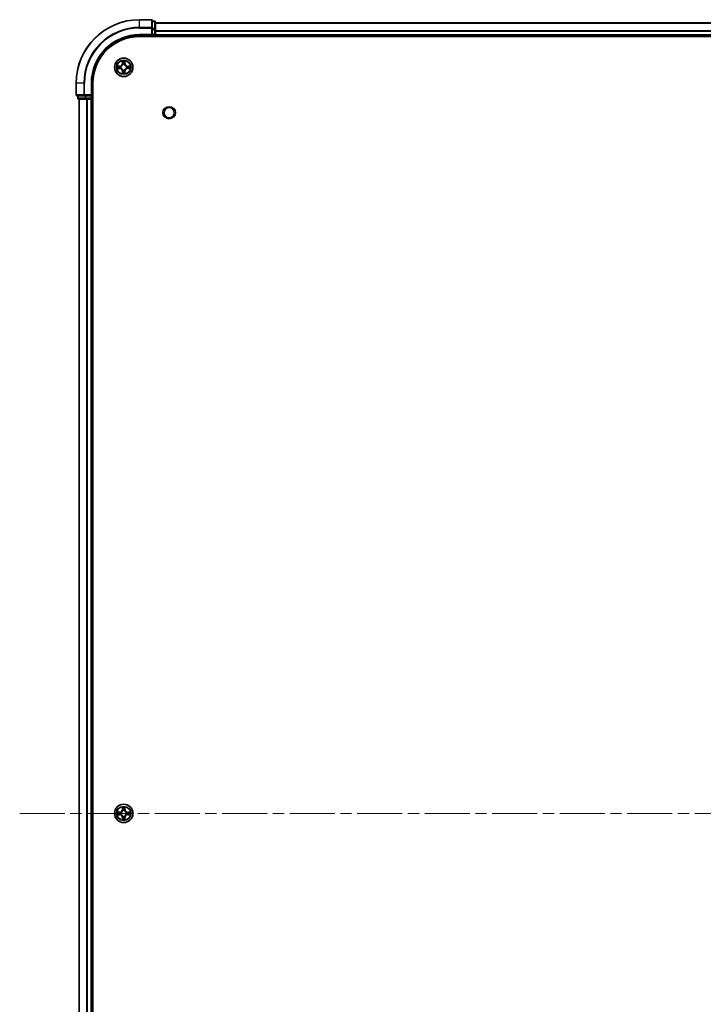
# Model space of a CAD drawing. Units: millimetres. Extents: x 0 to 11204, y 0 to 2108.
# Drawn here: x 1917 to 2132, y 310 to 620 of the extents above; entities that cross this region are included whole.
import ezdxf

# ---------------------------------------------------------------- set-up
doc = ezdxf.new("R2010")
doc.units = ezdxf.units.MM
doc.header["$LTSCALE"] = 2.5
doc.linetypes.add('CHAIN', pattern=[0.3543, 0.2362, -0.0295, 0.0591, -0.0295])
for name, color, linetype, lineweight in [('Centerline (ISO)', 131, 'Continuous', 18), ('Visible (ISO)', 7, 'Continuous', 35), ('Visible Narrow (ISO)', 7, 'Continuous', 25)]:
    doc.layers.add(name, color=color, linetype=linetype, lineweight=lineweight)

msp = doc.modelspace()

# ---------------------------------------------------------------- linework, layer by layer
at = {"layer": 'Centerline (ISO)', "linetype": 'CHAIN', "ltscale": 23.990969}
msp.add_line((1916.6235, 370.2337), (2452.1235, 370.2337), dxfattribs=at)
at = {"layer": 'Visible (ISO)'}
for p, q in [((1958.0735, 620.2337), (1954.3735, 620.2337)), ((1958.3735, 617.5932), (1958.3735, 619.9337)), ((1959.0735, 619.7337), (1958.3735, 619.7337)), ((1958.3735, 617.1923), (1958.3735, 617.5932)), ((1958.3735, 617.1923), (1958.3735, 615.5337)), ((1959.3735, 617.1923), (1959.3735, 619.4337)), ((1959.3735, 619.2337), (2409.3735, 619.2337)), ((1959.3735, 615.5337), (1959.3735, 617.1923)), ((1954.3735, 615.2337), (1958.3735, 615.2337)), ((1954.3735, 614.9337), (2414.3735, 614.9337)), ((1958.0735, 615.5337), (1958.3735, 615.2337)), ((1958.3735, 615.2337), (1958.3735, 615.5337)), ((1958.3735, 615.2337), (1959.0735, 615.2337)), ((1959.3735, 615.5337), (1959.3735, 616.5932)), ((1959.3735, 615.5337), (1959.3735, 615.2337)), ((1959.3735, 614.9337), (1959.3735, 615.2337)), ((1959.3735, 615.2337), (2409.3735, 615.2337)), ((1934.3735, 600.2337), (1934.3735, 596.5337)), ((1939.3735, 596.2337), (1939.3735, 600.2337)), ((1939.6735, 140.2337), (1939.6735, 600.2337)), ((1934.6735, 596.2337), (1937.014, 596.2337)), ((1934.8735, 596.2337), (1934.8735, 595.5337)), ((1937.014, 596.2337), (1937.4148, 596.2337)), ((1939.0735, 596.2337), (1937.4148, 596.2337)), ((1939.3735, 596.2337), (1939.0735, 596.5337)), ((1939.0735, 596.2337), (1939.3735, 596.2337)), ((1939.3735, 595.5337), (1939.3735, 596.2337)), ((1935.1735, 595.2337), (1937.4148, 595.2337)), ((1935.3735, 145.2337), (1935.3735, 595.2337)), ((1937.4148, 595.2337), (1937.7904, 595.2337)), ((1938.014, 595.2337), (1937.7904, 595.2337)), ((1938.014, 595.2337), (1939.0735, 595.2337)), ((1939.3735, 595.2337), (1939.0735, 595.2337)), ((1939.3735, 595.2337), (1939.6735, 595.2337)), ((1939.3735, 145.2337), (1939.3735, 595.2337))]:
    msp.add_line(p, q, dxfattribs=at)
for centre, radius in [((1949.3735, 605.2337), 2.9), ((1963.6735, 590.9337), 1.621), ((1949.3735, 370.2337), 2.9)]:
    msp.add_circle(centre, radius, dxfattribs=at)
for centre, radius, start, end in [((1958.0735, 619.9337), 0.3, 0, 90), ((1954.3735, 600.2337), 20, 90, 180), ((1959.0735, 619.4337), 0.3, 0, 90), ((1954.3735, 600.2337), 15, 90, 180), ((1954.3735, 600.2337), 14.7, 90, 180), ((1959.0735, 615.5337), 0.3, 270, 0), ((1949.3735, 605.2337), 1.2295, 169.186733, 169.187283), ((1949.3735, 605.2337), 1.2295, 190.812717, 190.813267), ((1949.3735, 605.2337), 1.2295, 167.061604, 167.063405), ((1949.3735, 605.2337), 1.2295, 192.936595, 192.938396), ((1949.3735, 605.2337), 1.2295, 102.936595, 102.938396), ((1949.3735, 605.2337), 1.2295, 100.812717, 100.813267), ((1949.3735, 605.2337), 1.2295, 79.186733, 79.187283), ((1949.3735, 605.2337), 1.2295, 77.061604, 77.063405), ((1949.3735, 605.2337), 1.2295, 12.936595, 12.938396), ((1949.3735, 605.2337), 1.2295, 347.061604, 347.063405), ((1949.3735, 605.2337), 1.2295, 10.812717, 10.813267), ((1949.3735, 605.2337), 1.2295, 349.186733, 349.187283), ((1949.3735, 605.2337), 1.2295, 257.061604, 257.063405), ((1949.3735, 605.2337), 1.2295, 259.186733, 259.187283), ((1949.3735, 605.2337), 1.2295, 280.812717, 280.813267), ((1949.3735, 605.2337), 1.2295, 282.936595, 282.938396), ((1934.6735, 596.5337), 0.3, 180, 270), ((1935.1735, 595.5337), 0.3, 180, 270), ((1939.0735, 595.5337), 0.3, 270, 0), ((1949.3735, 370.2337), 1.2295, 169.186733, 169.187283), ((1949.3735, 370.2337), 1.2295, 190.812717, 190.813267), ((1949.3735, 370.2337), 1.2295, 167.061604, 167.063405), ((1949.3735, 370.2337), 1.2295, 192.936595, 192.938396), ((1949.3735, 370.2337), 1.2295, 102.936595, 102.938396), ((1949.3735, 370.2337), 1.2295, 100.812717, 100.813267), ((1949.3735, 370.2337), 1.2295, 79.186733, 79.187283), ((1949.3735, 370.2337), 1.2295, 77.061604, 77.063405), ((1949.3735, 370.2337), 1.2295, 12.936595, 12.938396), ((1949.3735, 370.2337), 1.2295, 347.061604, 347.063405), ((1949.3735, 370.2337), 1.2295, 10.812717, 10.813267), ((1949.3735, 370.2337), 1.2295, 349.186733, 349.187283), ((1949.3735, 370.2337), 1.2295, 257.061604, 257.063405), ((1949.3735, 370.2337), 1.2295, 259.186733, 259.187283), ((1949.3735, 370.2337), 1.2295, 280.812717, 280.813267), ((1949.3735, 370.2337), 1.2295, 282.936595, 282.938396)]:
    msp.add_arc(centre, radius, start, end, dxfattribs=at)
for points, knots in [([(1947.3559, 605.6231), (1947.3552, 605.6232), (1947.3545, 605.6234), (1947.3528, 605.6237), (1947.3518, 605.6239), (1947.3507, 605.6241)], [-0.000230599076, -0.000230599076, -0.000230599076, -0.000230599076, 0, 0, 0.000338329447, 0.000338329447, 0.000338329447, 0.000338329447]), ([(1947.3507, 605.6241), (1947.3517, 605.6237), (1947.3526, 605.6233), (1947.3542, 605.6225), (1947.3549, 605.6222), (1947.3555, 605.6219)], [-0.000338329447, -0.000338329447, -0.000338329447, -0.000338329447, 0, 0, 0.000241517914, 0.000241517914, 0.000241517914, 0.000241517914]), ([(1947.6147, 604.9332), (1947.5334, 604.9311), (1947.4422, 604.8851), (1947.3526, 604.8441), (1947.3517, 604.8437), (1947.3507, 604.8433)], [0, 0, 0, 0, 0.0320559737, 0.0320559737, 0.0323943032, 0.0323943032, 0.0323943032, 0.0323943032]), ([(1947.3507, 604.8433), (1947.3518, 604.8435), (1947.3528, 604.8437), (1947.3632, 604.8459), (1947.3726, 604.8478), (1947.382, 604.8498)], [-0.03239430317, -0.03239430317, -0.03239430317, -0.03239430317, -0.03205597372, -0.03205597372, -0.02897275834, -0.02897275834, -0.02897275834, -0.02897275834]), ([(1949.0729, 606.9924), (1949.0709, 607.0738), (1949.0249, 607.165), (1948.9839, 607.2546), (1948.9834, 607.2555), (1948.983, 607.2564)], [0, 0, 0, 0, 0.0320559737, 0.0320559737, 0.0323943032, 0.0323943032, 0.0323943032, 0.0323943032]), ([(1948.983, 607.2564), (1948.9832, 607.2554), (1948.9834, 607.2544), (1948.9856, 607.244), (1948.9876, 607.2345), (1948.9896, 607.2251)], [-0.03239430317, -0.03239430317, -0.03239430317, -0.03239430317, -0.03205597372, -0.03205597372, -0.02897275834, -0.02897275834, -0.02897275834, -0.02897275834]), ([(1949.7639, 607.2564), (1949.7635, 607.2555), (1949.763, 607.2546), (1949.7623, 607.253), (1949.762, 607.2523), (1949.7617, 607.2516)], [-0.000338329447, -0.000338329447, -0.000338329447, -0.000338329447, 0, 0, 0.000241517914, 0.000241517914, 0.000241517914, 0.000241517914]), ([(1949.7628, 607.2512), (1949.763, 607.2519), (1949.7631, 607.2526), (1949.7635, 607.2544), (1949.7637, 607.2554), (1949.7639, 607.2564)], [-0.000230599076, -0.000230599076, -0.000230599076, -0.000230599076, 0, 0, 0.000338329447, 0.000338329447, 0.000338329447, 0.000338329447]), ([(1951.1322, 605.5342), (1951.2135, 605.5363), (1951.3047, 605.5823), (1951.3943, 605.6233), (1951.3952, 605.6237), (1951.3962, 605.6241)], [0, 0, 0, 0, 0.0320559737, 0.0320559737, 0.0323943032, 0.0323943032, 0.0323943032, 0.0323943032]), ([(1951.3962, 605.6241), (1951.3951, 605.6239), (1951.3941, 605.6237), (1951.3837, 605.6215), (1951.3743, 605.6196), (1951.3649, 605.6176)], [-0.03239430317, -0.03239430317, -0.03239430317, -0.03239430317, -0.03205597372, -0.03205597372, -0.02897275834, -0.02897275834, -0.02897275834, -0.02897275834]), ([(1951.391, 604.8443), (1951.3917, 604.8442), (1951.3924, 604.8441), (1951.3941, 604.8437), (1951.3951, 604.8435), (1951.3962, 604.8433)], [-0.000230599076, -0.000230599076, -0.000230599076, -0.000230599076, 0, 0, 0.000338329447, 0.000338329447, 0.000338329447, 0.000338329447]), ([(1951.3962, 604.8433), (1951.3952, 604.8437), (1951.3943, 604.8441), (1951.3927, 604.8449), (1951.392, 604.8452), (1951.3914, 604.8455)], [-0.000338329447, -0.000338329447, -0.000338329447, -0.000338329447, 0, 0, 0.000241517914, 0.000241517914, 0.000241517914, 0.000241517914]), ([(1948.9841, 603.2162), (1948.984, 603.2155), (1948.9838, 603.2148), (1948.9834, 603.213), (1948.9832, 603.212), (1948.983, 603.211)], [-0.000230599076, -0.000230599076, -0.000230599076, -0.000230599076, 0, 0, 0.000338329447, 0.000338329447, 0.000338329447, 0.000338329447]), ([(1948.983, 603.211), (1948.9834, 603.2119), (1948.9839, 603.2128), (1948.9846, 603.2145), (1948.9849, 603.2151), (1948.9852, 603.2158)], [-0.000338329447, -0.000338329447, -0.000338329447, -0.000338329447, 0, 0, 0.000241517914, 0.000241517914, 0.000241517914, 0.000241517914]), ([(1949.674, 603.475), (1949.676, 603.3936), (1949.722, 603.3024), (1949.763, 603.2128), (1949.7635, 603.2119), (1949.7639, 603.211)], [0, 0, 0, 0, 0.0320559737, 0.0320559737, 0.0323943032, 0.0323943032, 0.0323943032, 0.0323943032]), ([(1949.7639, 603.211), (1949.7637, 603.212), (1949.7635, 603.213), (1949.7613, 603.2235), (1949.7593, 603.2329), (1949.7573, 603.2423)], [-0.03239430317, -0.03239430317, -0.03239430317, -0.03239430317, -0.03205597372, -0.03205597372, -0.02897275834, -0.02897275834, -0.02897275834, -0.02897275834]), ([(1949.0729, 371.9924), (1949.0709, 372.0738), (1949.0249, 372.165), (1948.9839, 372.2546), (1948.9834, 372.2555), (1948.983, 372.2564)], [0, 0, 0, 0, 0.0320559737, 0.0320559737, 0.0323943032, 0.0323943032, 0.0323943032, 0.0323943032]), ([(1948.983, 372.2564), (1948.9832, 372.2554), (1948.9834, 372.2544), (1948.9856, 372.244), (1948.9876, 372.2345), (1948.9896, 372.2251)], [-0.03239430317, -0.03239430317, -0.03239430317, -0.03239430317, -0.03205597372, -0.03205597372, -0.02897275834, -0.02897275834, -0.02897275834, -0.02897275834]), ([(1949.7639, 372.2564), (1949.7635, 372.2555), (1949.763, 372.2546), (1949.7623, 372.253), (1949.762, 372.2523), (1949.7617, 372.2516)], [-0.000338329447, -0.000338329447, -0.000338329447, -0.000338329447, 0, 0, 0.000241517914, 0.000241517914, 0.000241517914, 0.000241517914]), ([(1949.7628, 372.2512), (1949.763, 372.2519), (1949.7631, 372.2526), (1949.7635, 372.2544), (1949.7637, 372.2554), (1949.7639, 372.2564)], [-0.000230599076, -0.000230599076, -0.000230599076, -0.000230599076, 0, 0, 0.000338329447, 0.000338329447, 0.000338329447, 0.000338329447]), ([(1947.3559, 370.6231), (1947.3552, 370.6232), (1947.3545, 370.6234), (1947.3528, 370.6237), (1947.3518, 370.6239), (1947.3507, 370.6241)], [-0.000230599076, -0.000230599076, -0.000230599076, -0.000230599076, 0, 0, 0.000338329447, 0.000338329447, 0.000338329447, 0.000338329447]), ([(1947.3507, 370.6241), (1947.3517, 370.6237), (1947.3526, 370.6233), (1947.3542, 370.6225), (1947.3549, 370.6222), (1947.3555, 370.6219)], [-0.000338329447, -0.000338329447, -0.000338329447, -0.000338329447, 0, 0, 0.000241517914, 0.000241517914, 0.000241517914, 0.000241517914]), ([(1947.6147, 369.9332), (1947.5334, 369.9311), (1947.4422, 369.8851), (1947.3526, 369.8441), (1947.3517, 369.8437), (1947.3507, 369.8433)], [0, 0, 0, 0, 0.0320559737, 0.0320559737, 0.0323943032, 0.0323943032, 0.0323943032, 0.0323943032]), ([(1947.3507, 369.8433), (1947.3518, 369.8435), (1947.3528, 369.8437), (1947.3632, 369.8459), (1947.3726, 369.8478), (1947.382, 369.8498)], [-0.03239430317, -0.03239430317, -0.03239430317, -0.03239430317, -0.03205597372, -0.03205597372, -0.02897275834, -0.02897275834, -0.02897275834, -0.02897275834]), ([(1951.1322, 370.5342), (1951.2135, 370.5363), (1951.3047, 370.5823), (1951.3943, 370.6233), (1951.3952, 370.6237), (1951.3962, 370.6241)], [0, 0, 0, 0, 0.0320559737, 0.0320559737, 0.0323943032, 0.0323943032, 0.0323943032, 0.0323943032]), ([(1951.3962, 370.6241), (1951.3951, 370.6239), (1951.3941, 370.6237), (1951.3837, 370.6215), (1951.3743, 370.6196), (1951.3649, 370.6176)], [-0.03239430317, -0.03239430317, -0.03239430317, -0.03239430317, -0.03205597372, -0.03205597372, -0.02897275834, -0.02897275834, -0.02897275834, -0.02897275834]), ([(1951.391, 369.8443), (1951.3917, 369.8442), (1951.3924, 369.8441), (1951.3941, 369.8437), (1951.3951, 369.8435), (1951.3962, 369.8433)], [-0.000230599076, -0.000230599076, -0.000230599076, -0.000230599076, 0, 0, 0.000338329447, 0.000338329447, 0.000338329447, 0.000338329447]), ([(1951.3962, 369.8433), (1951.3952, 369.8437), (1951.3943, 369.8441), (1951.3927, 369.8449), (1951.392, 369.8452), (1951.3914, 369.8455)], [-0.000338329447, -0.000338329447, -0.000338329447, -0.000338329447, 0, 0, 0.000241517914, 0.000241517914, 0.000241517914, 0.000241517914]), ([(1948.9841, 368.2162), (1948.984, 368.2155), (1948.9838, 368.2148), (1948.9834, 368.213), (1948.9832, 368.212), (1948.983, 368.211)], [-0.000230599076, -0.000230599076, -0.000230599076, -0.000230599076, 0, 0, 0.000338329447, 0.000338329447, 0.000338329447, 0.000338329447]), ([(1948.983, 368.211), (1948.9834, 368.2119), (1948.9839, 368.2128), (1948.9846, 368.2145), (1948.9849, 368.2151), (1948.9852, 368.2158)], [-0.000338329447, -0.000338329447, -0.000338329447, -0.000338329447, 0, 0, 0.000241517914, 0.000241517914, 0.000241517914, 0.000241517914]), ([(1949.674, 368.475), (1949.676, 368.3936), (1949.722, 368.3024), (1949.763, 368.2128), (1949.7635, 368.2119), (1949.7639, 368.211)], [0, 0, 0, 0, 0.0320559737, 0.0320559737, 0.0323943032, 0.0323943032, 0.0323943032, 0.0323943032]), ([(1949.7639, 368.211), (1949.7637, 368.212), (1949.7635, 368.213), (1949.7613, 368.2235), (1949.7593, 368.2329), (1949.7573, 368.2423)], [-0.03239430317, -0.03239430317, -0.03239430317, -0.03239430317, -0.03205597372, -0.03205597372, -0.02897275834, -0.02897275834, -0.02897275834, -0.02897275834])]:
    msp.add_open_spline(points, degree=3, knots=knots, dxfattribs=at)
for points in [[(1947.382, 604.8498), (1947.4706, 604.8684), (1947.5604, 604.8871), (1947.6411, 604.888)], [(1948.9896, 607.2251), (1949.0082, 607.1366), (1949.0268, 607.0467), (1949.0278, 606.9661)], [(1951.3649, 605.6176), (1951.2763, 605.599), (1951.1865, 605.5803), (1951.1058, 605.5794)], [(1949.7573, 603.2423), (1949.7387, 603.3309), (1949.7201, 603.4207), (1949.7192, 603.5013)], [(1948.9896, 372.2251), (1949.0082, 372.1366), (1949.0268, 372.0467), (1949.0278, 371.9661)], [(1947.382, 369.8498), (1947.4706, 369.8684), (1947.5604, 369.8871), (1947.6411, 369.888)], [(1951.3649, 370.6176), (1951.2763, 370.599), (1951.1865, 370.5803), (1951.1058, 370.5794)], [(1949.7573, 368.2423), (1949.7387, 368.3309), (1949.7201, 368.4207), (1949.7192, 368.5013)]]:
    msp.add_open_spline(points, degree=3, dxfattribs=at)
at = {"layer": 'Visible Narrow (ISO)'}
for p, q in [((1954.3735, 620.1642), (1954.3735, 620.2337)), ((1954.3735, 620.1642), (1958.0735, 620.1642)), ((1954.3735, 617.8237), (1954.3735, 620.1642)), ((1958.0735, 617.8237), (1954.3735, 617.8237)), ((1954.3735, 617.8237), (1954.3735, 617.5932)), ((1954.3735, 617.5932), (1958.0735, 617.5932)), ((1958.0735, 620.1642), (1958.0735, 620.2337)), ((1958.0735, 620.1642), (1958.0735, 617.8237)), ((1958.0735, 617.5932), (1958.0735, 617.8237)), ((1958.0735, 617.5932), (1958.0735, 615.5337)), ((1958.0735, 617.5932), (1958.3735, 617.5932)), ((1958.3735, 619.6642), (1959.0735, 619.6642)), ((1959.0735, 617.4228), (1958.3735, 617.4228)), ((1958.3735, 617.1923), (1959.0735, 617.1923)), ((1959.0735, 619.6642), (1959.0735, 619.7337)), ((1959.0735, 619.6642), (1959.0735, 617.4228)), ((1959.0735, 617.1923), (1959.0735, 617.4228)), ((1959.0735, 617.1923), (1959.0735, 615.5337)), ((1959.0735, 617.1923), (1959.3735, 617.1923)), ((1959.3735, 619.1642), (2409.3735, 619.1642)), ((1954.3735, 615.5337), (1954.3735, 615.2337)), ((1958.0735, 615.5337), (1954.3735, 615.5337)), ((1959.0735, 615.5337), (1958.3735, 615.5337)), ((1959.0735, 615.2337), (1959.0735, 615.5337)), ((1959.0735, 615.5337), (1959.3735, 615.5337)), ((1959.0735, 615.2337), (1959.0735, 614.9337)), ((1959.3735, 616.8237), (2409.3735, 616.8237)), ((1959.3735, 616.5932), (2409.3735, 616.5932)), ((1959.3735, 615.5337), (2409.3735, 615.5337)), ((1948.1303, 605.6378), (1947.3507, 605.6241)), ((1947.3507, 604.8433), (1948.1303, 604.8296)), ((1947.6411, 605.5794), (1948.1311, 605.588)), ((1948.1311, 604.8795), (1947.6411, 604.888)), ((1948.1324, 605.5153), (1947.8305, 605.564)), ((1947.8305, 604.9034), (1948.1324, 604.9521)), ((1948.1311, 605.588), (1948.1303, 605.6378)), ((1948.1311, 604.8795), (1948.1303, 604.8296)), ((1948.1311, 605.588), (1948.1324, 605.5153)), ((1948.1311, 604.8795), (1948.1324, 604.9521)), ((1948.4365, 605.4802), (1948.4572, 605.4748)), ((1948.4572, 604.9926), (1948.4365, 604.9872)), ((1948.983, 607.2564), (1948.9694, 606.4769)), ((1949.0192, 606.476), (1948.9694, 606.4769)), ((1949.0192, 606.476), (1949.0278, 606.9661)), ((1949.0192, 606.476), (1949.0918, 606.4748)), ((1949.0432, 606.7767), (1949.0918, 606.4748)), ((1949.1324, 606.15), (1949.1269, 606.1706)), ((1949.62, 606.1706), (1949.6146, 606.15)), ((1949.6551, 606.4748), (1949.7037, 606.7767)), ((1949.7277, 606.476), (1949.6551, 606.4748)), ((1949.7192, 606.9661), (1949.7277, 606.476)), ((1949.7277, 606.476), (1949.7775, 606.4769)), ((1949.7775, 606.4769), (1949.7639, 607.2564)), ((1950.2897, 605.4748), (1950.3104, 605.4802)), ((1950.3104, 604.9872), (1950.2897, 604.9926)), ((1950.6158, 605.588), (1950.6145, 605.5153)), ((1950.9164, 605.564), (1950.6145, 605.5153)), ((1950.6145, 604.9521), (1950.9164, 604.9034)), ((1950.6158, 604.8795), (1950.6145, 604.9521)), ((1950.6158, 605.588), (1950.6167, 605.6378)), ((1950.6158, 605.588), (1951.1058, 605.5794)), ((1951.1058, 604.888), (1950.6158, 604.8795)), ((1950.6158, 604.8795), (1950.6167, 604.8296)), ((1951.3962, 605.6241), (1950.6167, 605.6378)), ((1950.6167, 604.8296), (1951.3962, 604.8433)), ((1949.0192, 603.9914), (1948.9694, 603.9905)), ((1948.9694, 603.9905), (1948.983, 603.211)), ((1949.0192, 603.9914), (1949.0918, 603.9926)), ((1949.0278, 603.5013), (1949.0192, 603.9914)), ((1949.0918, 603.9926), (1949.0432, 603.6907)), ((1949.1269, 604.2968), (1949.1324, 604.3174)), ((1949.6146, 604.3174), (1949.62, 604.2968)), ((1949.7037, 603.6907), (1949.6551, 603.9926)), ((1949.7277, 603.9914), (1949.6551, 603.9926)), ((1949.7277, 603.9914), (1949.7192, 603.5013)), ((1949.7277, 603.9914), (1949.7775, 603.9905)), ((1949.7639, 603.211), (1949.7775, 603.9905)), ((1934.443, 600.2337), (1934.3735, 600.2337)), ((1934.443, 596.5337), (1934.443, 600.2337)), ((1936.7835, 600.2337), (1934.443, 600.2337)), ((1936.7835, 600.2337), (1936.7835, 596.5337)), ((1936.7835, 600.2337), (1937.014, 600.2337)), ((1937.014, 596.5337), (1937.014, 600.2337)), ((1939.0735, 600.2337), (1939.3735, 600.2337)), ((1939.0735, 600.2337), (1939.0735, 596.5337)), ((1934.3735, 596.5337), (1934.443, 596.5337)), ((1936.7835, 596.5337), (1934.443, 596.5337)), ((1934.8735, 595.5337), (1934.943, 595.5337)), ((1934.943, 595.5337), (1934.943, 596.2337)), ((1937.1844, 595.5337), (1934.943, 595.5337)), ((1936.7835, 596.5337), (1937.014, 596.5337)), ((1939.0735, 596.5337), (1937.014, 596.5337)), ((1937.014, 596.2337), (1937.014, 596.5337)), ((1937.1844, 596.2337), (1937.1844, 595.5337)), ((1937.1844, 595.5337), (1937.4148, 595.5337)), ((1937.4148, 595.5337), (1937.4148, 596.2337)), ((1939.0735, 595.5337), (1937.4148, 595.5337)), ((1937.4148, 595.2337), (1937.4148, 595.5337)), ((1939.0735, 596.2337), (1939.0735, 595.5337)), ((1939.0735, 595.5337), (1939.3735, 595.5337)), ((1939.0735, 595.2337), (1939.0735, 595.5337)), ((1939.6735, 595.5337), (1939.3735, 595.5337)), ((1935.443, 145.2337), (1935.443, 595.2337)), ((1937.7835, 145.2337), (1937.7835, 595.2337)), ((1938.014, 145.2337), (1938.014, 595.2337)), ((1939.0735, 145.2337), (1939.0735, 595.2337)), ((1948.983, 372.2564), (1948.9694, 371.4769)), ((1949.7775, 371.4769), (1949.7639, 372.2564)), ((1948.1303, 370.6378), (1947.3507, 370.6241)), ((1947.3507, 369.8433), (1948.1303, 369.8296)), ((1947.6411, 370.5794), (1948.1311, 370.588)), ((1948.1311, 369.8795), (1947.6411, 369.888)), ((1948.1324, 370.5153), (1947.8305, 370.564)), ((1947.8305, 369.9034), (1948.1324, 369.9521)), ((1948.1311, 370.588), (1948.1303, 370.6378)), ((1948.1311, 369.8795), (1948.1303, 369.8296)), ((1948.1311, 370.588), (1948.1324, 370.5153)), ((1948.1311, 369.8795), (1948.1324, 369.9521)), ((1948.4365, 370.4802), (1948.4572, 370.4748)), ((1948.4572, 369.9926), (1948.4365, 369.9872)), ((1949.0192, 371.476), (1948.9694, 371.4769)), ((1949.0192, 371.476), (1949.0278, 371.9661)), ((1949.0192, 371.476), (1949.0918, 371.4748)), ((1949.0432, 371.7767), (1949.0918, 371.4748)), ((1949.1324, 371.15), (1949.1269, 371.1706)), ((1949.1269, 369.2968), (1949.1324, 369.3174)), ((1949.62, 371.1706), (1949.6146, 371.15)), ((1949.6146, 369.3174), (1949.62, 369.2968)), ((1949.6551, 371.4748), (1949.7037, 371.7767)), ((1949.7277, 371.476), (1949.6551, 371.4748)), ((1949.7192, 371.9661), (1949.7277, 371.476)), ((1949.7277, 371.476), (1949.7775, 371.4769)), ((1950.2897, 370.4748), (1950.3104, 370.4802)), ((1950.3104, 369.9872), (1950.2897, 369.9926)), ((1950.6158, 370.588), (1950.6145, 370.5153)), ((1950.9164, 370.564), (1950.6145, 370.5153)), ((1950.6145, 369.9521), (1950.9164, 369.9034)), ((1950.6158, 369.8795), (1950.6145, 369.9521)), ((1950.6158, 370.588), (1950.6167, 370.6378)), ((1950.6158, 370.588), (1951.1058, 370.5794)), ((1951.1058, 369.888), (1950.6158, 369.8795)), ((1950.6158, 369.8795), (1950.6167, 369.8296)), ((1951.3962, 370.6241), (1950.6167, 370.6378)), ((1950.6167, 369.8296), (1951.3962, 369.8433)), ((1949.0192, 368.9914), (1948.9694, 368.9905)), ((1948.9694, 368.9905), (1948.983, 368.211)), ((1949.0192, 368.9914), (1949.0918, 368.9926)), ((1949.0278, 368.5013), (1949.0192, 368.9914)), ((1949.0918, 368.9926), (1949.0432, 368.6907)), ((1949.7037, 368.6907), (1949.6551, 368.9926)), ((1949.7277, 368.9914), (1949.6551, 368.9926)), ((1949.7277, 368.9914), (1949.7192, 368.5013)), ((1949.7277, 368.9914), (1949.7775, 368.9905)), ((1949.7639, 368.211), (1949.7775, 368.9905))]:
    msp.add_line(p, q, dxfattribs=at)
for centre, radius in [((1949.3735, 605.2337), 2.8677), ((1949.3735, 605.2337), 2.3092), ((1949.3735, 605.2337), 2.1415), ((1963.6735, 590.9337), 2), ((1949.3735, 370.2337), 2.8677), ((1949.3735, 370.2337), 2.3092), ((1949.3735, 370.2337), 2.1415)]:
    msp.add_circle(centre, radius, dxfattribs=at)
for centre, radius, start, end in [((1954.3735, 600.2337), 19.9305, 90, 180), ((1954.3735, 600.2337), 17.59, 90, 180), ((1954.3735, 600.2337), 17.3595, 90, 180), ((1954.3735, 600.2337), 15.3, 90, 180), ((1949.3735, 605.2337), 2.0601, 169.074582, 190.925418), ((1949.3735, 605.2337), 1.6122, 169.692479, 190.307521), ((1948.1153, 606.4918), 0.8542, 271, 359), ((1948.1153, 603.9756), 0.8542, 1, 89), ((1948.1153, 606.4918), 0.904, 271, 359), ((1948.1153, 603.9756), 0.904, 1, 89), ((1949.3735, 605.2337), 0.9688, 165.258044, 194.741956), ((1949.3735, 605.2337), 0.9475, 165.258044, 194.741956), ((1949.3735, 605.2337), 2.0601, 79.074582, 100.925418), ((1949.3735, 605.2337), 1.6122, 79.692479, 100.307521), ((1949.3735, 605.2337), 0.9688, 75.258044, 104.741956), ((1949.3735, 605.2337), 0.9475, 75.258044, 104.741956), ((1950.6316, 606.4918), 0.904, 181, 269), ((1950.6316, 603.9756), 0.904, 91, 179), ((1950.6316, 606.4918), 0.8542, 181, 269), ((1950.6316, 603.9756), 0.8542, 91, 179), ((1949.3735, 605.2337), 0.9475, 345.258044, 14.741956), ((1949.3735, 605.2337), 0.9688, 345.258044, 14.741956), ((1949.3735, 605.2337), 1.6122, 349.692479, 10.307521), ((1949.3735, 605.2337), 2.0601, 349.074582, 10.925418), ((1949.3735, 605.2337), 2.0601, 259.074582, 280.925418), ((1949.3735, 605.2337), 1.6122, 259.692479, 280.307521), ((1949.3735, 605.2337), 0.9688, 255.258044, 284.741956), ((1949.3735, 605.2337), 0.9475, 255.258044, 284.741956), ((1949.3735, 370.2337), 2.0601, 79.074582, 100.925418), ((1949.3735, 370.2337), 2.0601, 169.074582, 190.925418), ((1949.3735, 370.2337), 1.6122, 169.692479, 190.307521), ((1948.1153, 371.4918), 0.8542, 271, 359), ((1948.1153, 368.9756), 0.8542, 1, 89), ((1948.1153, 371.4918), 0.904, 271, 359), ((1948.1153, 368.9756), 0.904, 1, 89), ((1949.3735, 370.2337), 0.9688, 165.258044, 194.741956), ((1949.3735, 370.2337), 0.9475, 165.258044, 194.741956), ((1949.3735, 370.2337), 1.6122, 79.692479, 100.307521), ((1949.3735, 370.2337), 0.9688, 75.258044, 104.741956), ((1949.3735, 370.2337), 0.9688, 255.258044, 284.741956), ((1949.3735, 370.2337), 0.9475, 75.258044, 104.741956), ((1949.3735, 370.2337), 0.9475, 255.258044, 284.741956), ((1950.6316, 371.4918), 0.904, 181, 269), ((1950.6316, 368.9756), 0.904, 91, 179), ((1950.6316, 371.4918), 0.8542, 181, 269), ((1950.6316, 368.9756), 0.8542, 91, 179), ((1949.3735, 370.2337), 0.9475, 345.258044, 14.741956), ((1949.3735, 370.2337), 0.9688, 345.258044, 14.741956), ((1949.3735, 370.2337), 1.6122, 349.692479, 10.307521), ((1949.3735, 370.2337), 2.0601, 349.074582, 10.925418), ((1949.3735, 370.2337), 2.0601, 259.074582, 280.925418), ((1949.3735, 370.2337), 1.6122, 259.692479, 280.307521)]:
    msp.add_arc(centre, radius, start, end, dxfattribs=at)
for centre, major_axis, ratio, start_param, end_param in [((1958.0735, 619.9337), (0.3, 0), 0.76822128, 0, 1.57079633), ((1958.0735, 617.5932), (0.3, 0), 0.76822128, 0, 1.57079633), ((1959.0735, 619.4337), (0.3, 0), 0.76822128, 0, 1.57079633), ((1959.0735, 617.1923), (0.3, 0), 0.76822128, 0, 1.57079633), ((1947.6419, 605.5296), (0.002, 0.05), 0.54850665, 0.10442473, 1.4996069), ((1947.6419, 604.9378), (0.002, -0.05), 0.54850665, 4.7835784, 6.17876057), ((1947.4406, 605.5445), (0.4402, 0.0019), 0.08673359, 0.48228184, 1.09753772), ((1947.4406, 604.9229), (0.4402, -0.0019), 0.08673359, 5.18564759, 5.80090347), ((1947.8314, 605.5142), (0.008, 0.0494), 0.89574018, 0.19731949, 1.55274262), ((1947.8314, 604.9532), (0.008, -0.0494), 0.89574018, 4.73044269, 6.08586581), ((1948.1333, 605.4655), (0.008, 0.0494), 0.89572054, 0.1973017, 1.54834765), ((1948.1333, 605.0019), (0.008, -0.0494), 0.89572054, 4.73483766, 6.08588361), ((1948.4799, 605.4688), (-0.0091, 0.0492), 0.87684641, 0.18229136, 1.17990219), ((1948.4799, 604.9986), (-0.0091, -0.0492), 0.87684642, 5.10328313, 6.10089396), ((1948.4799, 605.4688), (-0.0149, 0.0477), 0.41070123, 0.09573579, 1.31868747), ((1948.4799, 604.9986), (-0.0149, -0.0477), 0.41070123, 4.96449783, 6.18744952), ((1949.0776, 606.9652), (-0.05, -0.002), 0.54850665, 4.7835784, 6.17876057), ((1949.0626, 607.1666), (0.0019, 0.4402), 0.08673359, 2.04405494, 2.65931081), ((1949.093, 606.7758), (-0.0494, -0.008), 0.89574018, 4.73044269, 6.08586581), ((1949.1383, 606.1273), (-0.0492, 0.0091), 0.87684642, 5.10328313, 6.10089396), ((1949.1383, 606.1273), (-0.0477, 0.0149), 0.41070123, 4.96449783, 6.18744952), ((1949.1416, 606.4739), (-0.0494, -0.008), 0.89572054, 4.73483766, 6.08588361), ((1949.6053, 606.4739), (0.0494, -0.008), 0.89572054, 0.1973017, 1.54834765), ((1949.6086, 606.1273), (0.0477, 0.0149), 0.41070123, 0.09573579, 1.31868747), ((1949.6086, 606.1273), (0.0492, 0.0091), 0.87684641, 0.18229136, 1.17990219), ((1949.6539, 606.7758), (0.0494, -0.008), 0.89574018, 0.19731949, 1.55274262), ((1949.6693, 606.9652), (0.05, -0.002), 0.54850665, 0.10442473, 1.4996069), ((1949.6843, 607.1666), (0.0019, -0.4402), 0.08673359, 0.48228184, 1.09753772), ((1950.267, 605.4688), (0.0091, 0.0492), 0.87684642, 5.10328313, 6.10089396), ((1950.267, 605.4688), (0.0149, 0.0477), 0.41070123, 4.96449783, 6.18744952), ((1950.267, 604.9986), (0.0149, -0.0477), 0.41070123, 0.09573579, 1.31868747), ((1950.267, 604.9986), (0.0091, -0.0492), 0.87684641, 0.18229136, 1.17990219), ((1950.6136, 605.4655), (-0.008, 0.0494), 0.89572054, 4.73483766, 6.08588361), ((1950.6136, 605.0019), (-0.008, -0.0494), 0.89572054, 0.1973017, 1.54834765), ((1951.3063, 605.5445), (0.4402, -0.0019), 0.08673359, 2.04405494, 2.65931081), ((1950.9155, 605.5142), (-0.008, 0.0494), 0.89574018, 4.73044269, 6.08586581), ((1950.9155, 604.9532), (-0.008, -0.0494), 0.89574018, 0.19731949, 1.55274262), ((1951.3063, 604.9229), (0.4402, 0.0019), 0.08673359, 3.62387449, 4.23913037), ((1951.105, 605.5296), (-0.002, 0.05), 0.54850665, 4.7835784, 6.17876057), ((1951.105, 604.9378), (-0.002, -0.05), 0.54850665, 0.10442473, 1.4996069), ((1949.0626, 603.3008), (0.0019, -0.4402), 0.08673359, 3.62387449, 4.23913037), ((1949.0776, 603.5022), (-0.05, 0.002), 0.54850665, 0.10442473, 1.4996069), ((1949.093, 603.6916), (-0.0494, 0.008), 0.89574018, 0.19731949, 1.55274262), ((1949.1383, 604.3401), (-0.0492, -0.0091), 0.87684641, 0.18229136, 1.17990219), ((1949.1383, 604.3401), (-0.0477, -0.0149), 0.41070123, 0.09573579, 1.31868747), ((1949.1416, 603.9935), (-0.0494, 0.008), 0.89572054, 0.1973017, 1.54834765), ((1949.6053, 603.9935), (0.0494, 0.008), 0.89572054, 4.73483766, 6.08588361), ((1949.6086, 604.3401), (0.0477, -0.0149), 0.41070123, 4.96449783, 6.18744952), ((1949.6086, 604.3401), (0.0492, -0.0091), 0.87684642, 5.10328313, 6.10089396), ((1949.6539, 603.6916), (0.0494, 0.008), 0.89574018, 4.73044269, 6.08586581), ((1949.6693, 603.5022), (0.05, 0.002), 0.54850665, 4.7835784, 6.17876057), ((1949.6843, 603.3008), (0.0019, 0.4402), 0.08673359, 5.18564759, 5.80090347), ((1934.6735, 596.5337), (0, -0.3), 0.76822128, 4.71238898, 6.28318531), ((1935.1735, 595.5337), (0, -0.3), 0.76822128, 4.71238898, 6.28318531), ((1937.014, 596.5337), (0, -0.3), 0.76822128, 4.71238898, 6.28318531), ((1937.4148, 595.5337), (0, -0.3), 0.76822128, 4.71238898, 6.28318531), ((1947.6419, 370.5296), (0.002, 0.05), 0.54850665, 0.10442473, 1.4996069), ((1947.6419, 369.9378), (0.002, -0.05), 0.54850665, 4.7835784, 6.17876057), ((1947.4406, 370.5445), (0.4402, 0.0019), 0.08673359, 0.48228184, 1.09753772), ((1947.4406, 369.9229), (0.4402, -0.0019), 0.08673359, 5.18564759, 5.80090347), ((1947.8314, 370.5142), (0.008, 0.0494), 0.89574018, 0.19731949, 1.55274262), ((1947.8314, 369.9532), (0.008, -0.0494), 0.89574018, 4.73044269, 6.08586581), ((1948.1333, 370.4655), (0.008, 0.0494), 0.89572054, 0.1973017, 1.54834765), ((1948.1333, 370.0019), (0.008, -0.0494), 0.89572054, 4.73483766, 6.08588361), ((1948.4799, 370.4688), (-0.0091, 0.0492), 0.87684641, 0.18229136, 1.17990219), ((1948.4799, 369.9986), (-0.0091, -0.0492), 0.87684642, 5.10328313, 6.10089396), ((1948.4799, 370.4688), (-0.0149, 0.0477), 0.41070123, 0.09573579, 1.31868747), ((1948.4799, 369.9986), (-0.0149, -0.0477), 0.41070123, 4.96449783, 6.18744952), ((1949.0776, 371.9652), (-0.05, -0.002), 0.54850665, 4.7835784, 6.17876057), ((1949.0626, 372.1666), (0.0019, 0.4402), 0.08673359, 2.04405494, 2.65931081), ((1949.093, 371.7758), (-0.0494, -0.008), 0.89574018, 4.73044269, 6.08586581), ((1949.1383, 371.1273), (-0.0492, 0.0091), 0.87684642, 5.10328313, 6.10089396), ((1949.1383, 371.1273), (-0.0477, 0.0149), 0.41070123, 4.96449783, 6.18744952), ((1949.1383, 369.3401), (-0.0492, -0.0091), 0.87684641, 0.18229136, 1.17990219), ((1949.1383, 369.3401), (-0.0477, -0.0149), 0.41070123, 0.09573579, 1.31868747), ((1949.1416, 371.4739), (-0.0494, -0.008), 0.89572054, 4.73483766, 6.08588361), ((1949.6053, 371.4739), (0.0494, -0.008), 0.89572054, 0.1973017, 1.54834765), ((1949.6086, 371.1273), (0.0477, 0.0149), 0.41070123, 0.09573579, 1.31868747), ((1949.6086, 369.3401), (0.0477, -0.0149), 0.41070123, 4.96449783, 6.18744952), ((1949.6086, 371.1273), (0.0492, 0.0091), 0.87684641, 0.18229136, 1.17990219), ((1949.6086, 369.3401), (0.0492, -0.0091), 0.87684642, 5.10328313, 6.10089396), ((1949.6539, 371.7758), (0.0494, -0.008), 0.89574018, 0.19731949, 1.55274262), ((1949.6693, 371.9652), (0.05, -0.002), 0.54850665, 0.10442473, 1.4996069), ((1949.6843, 372.1666), (0.0019, -0.4402), 0.08673359, 0.48228184, 1.09753772), ((1950.267, 370.4688), (0.0091, 0.0492), 0.87684642, 5.10328313, 6.10089396), ((1950.267, 370.4688), (0.0149, 0.0477), 0.41070123, 4.96449783, 6.18744952), ((1950.267, 369.9986), (0.0149, -0.0477), 0.41070123, 0.09573579, 1.31868747), ((1950.267, 369.9986), (0.0091, -0.0492), 0.87684641, 0.18229136, 1.17990219), ((1950.6136, 370.4655), (-0.008, 0.0494), 0.89572054, 4.73483766, 6.08588361), ((1950.6136, 370.0019), (-0.008, -0.0494), 0.89572054, 0.1973017, 1.54834765), ((1951.3063, 370.5445), (0.4402, -0.0019), 0.08673359, 2.04405494, 2.65931081), ((1950.9155, 370.5142), (-0.008, 0.0494), 0.89574018, 4.73044269, 6.08586581), ((1950.9155, 369.9532), (-0.008, -0.0494), 0.89574018, 0.19731949, 1.55274262), ((1951.3063, 369.9229), (0.4402, 0.0019), 0.08673359, 3.62387449, 4.23913037), ((1951.105, 370.5296), (-0.002, 0.05), 0.54850665, 4.7835784, 6.17876057), ((1951.105, 369.9378), (-0.002, -0.05), 0.54850665, 0.10442473, 1.4996069), ((1949.0626, 368.3008), (0.0019, -0.4402), 0.08673359, 3.62387449, 4.23913037), ((1949.0776, 368.5022), (-0.05, 0.002), 0.54850665, 0.10442473, 1.4996069), ((1949.093, 368.6916), (-0.0494, 0.008), 0.89574018, 0.19731949, 1.55274262), ((1949.1416, 368.9935), (-0.0494, 0.008), 0.89572054, 0.1973017, 1.54834765), ((1949.6053, 368.9935), (0.0494, 0.008), 0.89572054, 4.73483766, 6.08588361), ((1949.6539, 368.6916), (0.0494, 0.008), 0.89574018, 4.73044269, 6.08586581), ((1949.6693, 368.5022), (0.05, 0.002), 0.54850665, 4.7835784, 6.17876057), ((1949.6843, 368.3008), (0.0019, 0.4402), 0.08673359, 5.18564759, 5.80090347)]:
    msp.add_ellipse(centre, major_axis=major_axis, ratio=ratio, start_param=start_param, end_param=end_param, dxfattribs=at)
for points in [[(1947.3555, 605.6219), (1947.4436, 605.5816), (1947.534, 605.5363), (1947.6147, 605.5342)], [(1947.6411, 605.5794), (1947.5525, 605.5804), (1947.4528, 605.6028), (1947.3559, 605.6231)], [(1947.6147, 605.5342), (1947.6883, 605.5324), (1947.7487, 605.5283), (1947.7873, 605.5222)], [(1947.7873, 604.9452), (1947.7487, 604.9391), (1947.6883, 604.935), (1947.6147, 604.9332)], [(1947.7873, 605.5222), (1947.8879, 605.506), (1947.9886, 605.4899), (1948.0892, 605.4737)], [(1948.0892, 604.9937), (1947.9886, 604.9775), (1947.8879, 604.9614), (1947.7873, 604.9452)], [(1948.0892, 605.4737), (1948.2011, 605.4558), (1948.3154, 605.4556), (1948.4365, 605.4802)], [(1948.4365, 604.9872), (1948.3154, 605.0118), (1948.2011, 605.0116), (1948.0892, 604.9937)], [(1948.4631, 605.5158), (1948.3479, 605.4954), (1948.2389, 605.4972), (1948.1324, 605.5153)], [(1948.1324, 604.9521), (1948.2389, 604.9702), (1948.3479, 604.972), (1948.4631, 604.9517)], [(1949.085, 606.8199), (1949.0789, 606.8584), (1949.0748, 606.9188), (1949.0729, 606.9924)], [(1949.1334, 606.5179), (1949.1173, 606.6186), (1949.1011, 606.7192), (1949.085, 606.8199)], [(1949.0918, 606.4748), (1949.11, 606.3683), (1949.1117, 606.2593), (1949.0914, 606.144)], [(1949.1269, 606.1706), (1949.1516, 606.2918), (1949.1513, 606.406), (1949.1334, 606.5179)], [(1949.6135, 606.5179), (1949.5956, 606.406), (1949.5954, 606.2918), (1949.62, 606.1706)], [(1949.6619, 606.8199), (1949.6458, 606.7192), (1949.6296, 606.6186), (1949.6135, 606.5179)], [(1949.6555, 606.144), (1949.6352, 606.2593), (1949.637, 606.3683), (1949.6551, 606.4748)], [(1949.674, 606.9924), (1949.6722, 606.9188), (1949.668, 606.8584), (1949.6619, 606.8199)], [(1949.7617, 607.2516), (1949.7213, 607.1636), (1949.676, 607.0732), (1949.674, 606.9924)], [(1949.7192, 606.9661), (1949.7201, 607.0547), (1949.7426, 607.1543), (1949.7628, 607.2512)], [(1950.6145, 605.5153), (1950.508, 605.4972), (1950.399, 605.4954), (1950.2838, 605.5158)], [(1950.2838, 604.9517), (1950.399, 604.972), (1950.508, 604.9702), (1950.6145, 604.9521)], [(1950.3104, 605.4802), (1950.4315, 605.4556), (1950.5458, 605.4558), (1950.6577, 605.4737)], [(1950.6577, 604.9937), (1950.5458, 605.0116), (1950.4315, 605.0118), (1950.3104, 604.9872)], [(1950.6577, 605.4737), (1950.7583, 605.4899), (1950.859, 605.506), (1950.9596, 605.5222)], [(1950.9596, 604.9452), (1950.859, 604.9614), (1950.7583, 604.9775), (1950.6577, 604.9937)], [(1950.9596, 605.5222), (1950.9982, 605.5283), (1951.0586, 605.5324), (1951.1322, 605.5342)], [(1951.1322, 604.9332), (1951.0586, 604.935), (1950.9982, 604.9391), (1950.9596, 604.9452)], [(1951.1058, 604.888), (1951.1944, 604.887), (1951.2941, 604.8646), (1951.391, 604.8443)], [(1951.3914, 604.8455), (1951.3033, 604.8858), (1951.2129, 604.9311), (1951.1322, 604.9332)], [(1949.0278, 603.5013), (1949.0268, 603.4127), (1949.0043, 603.3131), (1948.9841, 603.2162)], [(1948.9852, 603.2158), (1949.0256, 603.3038), (1949.0709, 603.3942), (1949.0729, 603.475)], [(1949.0729, 603.475), (1949.0748, 603.5486), (1949.0789, 603.609), (1949.085, 603.6475)], [(1949.085, 603.6475), (1949.1011, 603.7482), (1949.1173, 603.8488), (1949.1334, 603.9495)], [(1949.0914, 604.3234), (1949.1117, 604.2081), (1949.11, 604.0991), (1949.0918, 603.9926)], [(1949.1334, 603.9495), (1949.1513, 604.0614), (1949.1516, 604.1757), (1949.1269, 604.2968)], [(1949.62, 604.2968), (1949.5954, 604.1757), (1949.5956, 604.0614), (1949.6135, 603.9495)], [(1949.6135, 603.9495), (1949.6296, 603.8488), (1949.6458, 603.7482), (1949.6619, 603.6475)], [(1949.6551, 603.9926), (1949.637, 604.0991), (1949.6352, 604.2081), (1949.6555, 604.3234)], [(1949.6619, 603.6475), (1949.668, 603.609), (1949.6722, 603.5486), (1949.674, 603.475)], [(1949.7617, 372.2516), (1949.7213, 372.1636), (1949.676, 372.0732), (1949.674, 371.9924)], [(1949.7192, 371.9661), (1949.7201, 372.0547), (1949.7426, 372.1543), (1949.7628, 372.2512)], [(1947.3555, 370.6219), (1947.4436, 370.5816), (1947.534, 370.5363), (1947.6147, 370.5342)], [(1947.6411, 370.5794), (1947.5525, 370.5804), (1947.4528, 370.6028), (1947.3559, 370.6231)], [(1947.6147, 370.5342), (1947.6883, 370.5324), (1947.7487, 370.5283), (1947.7873, 370.5222)], [(1947.7873, 369.9452), (1947.7487, 369.9391), (1947.6883, 369.935), (1947.6147, 369.9332)], [(1947.7873, 370.5222), (1947.8879, 370.506), (1947.9886, 370.4899), (1948.0892, 370.4737)], [(1948.0892, 369.9937), (1947.9886, 369.9775), (1947.8879, 369.9614), (1947.7873, 369.9452)], [(1948.0892, 370.4737), (1948.2011, 370.4558), (1948.3154, 370.4556), (1948.4365, 370.4802)], [(1948.4365, 369.9872), (1948.3154, 370.0118), (1948.2011, 370.0116), (1948.0892, 369.9937)], [(1948.4631, 370.5158), (1948.3479, 370.4954), (1948.2389, 370.4972), (1948.1324, 370.5153)], [(1948.1324, 369.9521), (1948.2389, 369.9702), (1948.3479, 369.972), (1948.4631, 369.9517)], [(1949.085, 371.8199), (1949.0789, 371.8584), (1949.0748, 371.9188), (1949.0729, 371.9924)], [(1949.1334, 371.5179), (1949.1173, 371.6186), (1949.1011, 371.7192), (1949.085, 371.8199)], [(1949.0918, 371.4748), (1949.11, 371.3683), (1949.1117, 371.2593), (1949.0914, 371.144)], [(1949.0914, 369.3234), (1949.1117, 369.2081), (1949.11, 369.0991), (1949.0918, 368.9926)], [(1949.1269, 371.1706), (1949.1516, 371.2918), (1949.1513, 371.406), (1949.1334, 371.5179)], [(1949.1334, 368.9495), (1949.1513, 369.0614), (1949.1516, 369.1757), (1949.1269, 369.2968)], [(1949.6135, 371.5179), (1949.5956, 371.406), (1949.5954, 371.2918), (1949.62, 371.1706)], [(1949.62, 369.2968), (1949.5954, 369.1757), (1949.5956, 369.0614), (1949.6135, 368.9495)], [(1949.6619, 371.8199), (1949.6458, 371.7192), (1949.6296, 371.6186), (1949.6135, 371.5179)], [(1949.6555, 371.144), (1949.6352, 371.2593), (1949.637, 371.3683), (1949.6551, 371.4748)], [(1949.6551, 368.9926), (1949.637, 369.0991), (1949.6352, 369.2081), (1949.6555, 369.3234)], [(1949.674, 371.9924), (1949.6722, 371.9188), (1949.668, 371.8584), (1949.6619, 371.8199)], [(1950.6145, 370.5153), (1950.508, 370.4972), (1950.399, 370.4954), (1950.2838, 370.5158)], [(1950.2838, 369.9517), (1950.399, 369.972), (1950.508, 369.9702), (1950.6145, 369.9521)], [(1950.3104, 370.4802), (1950.4315, 370.4556), (1950.5458, 370.4558), (1950.6577, 370.4737)], [(1950.6577, 369.9937), (1950.5458, 370.0116), (1950.4315, 370.0118), (1950.3104, 369.9872)], [(1950.6577, 370.4737), (1950.7583, 370.4899), (1950.859, 370.506), (1950.9596, 370.5222)], [(1950.9596, 369.9452), (1950.859, 369.9614), (1950.7583, 369.9775), (1950.6577, 369.9937)], [(1950.9596, 370.5222), (1950.9982, 370.5283), (1951.0586, 370.5324), (1951.1322, 370.5342)], [(1951.1322, 369.9332), (1951.0586, 369.935), (1950.9982, 369.9391), (1950.9596, 369.9452)], [(1951.1058, 369.888), (1951.1944, 369.887), (1951.2941, 369.8646), (1951.391, 369.8443)], [(1951.3914, 369.8455), (1951.3033, 369.8858), (1951.2129, 369.9311), (1951.1322, 369.9332)], [(1949.0278, 368.5013), (1949.0268, 368.4127), (1949.0043, 368.3131), (1948.9841, 368.2162)], [(1948.9852, 368.2158), (1949.0256, 368.3038), (1949.0709, 368.3942), (1949.0729, 368.475)], [(1949.0729, 368.475), (1949.0748, 368.5486), (1949.0789, 368.609), (1949.085, 368.6475)], [(1949.085, 368.6475), (1949.1011, 368.7482), (1949.1173, 368.8488), (1949.1334, 368.9495)], [(1949.6135, 368.9495), (1949.6296, 368.8488), (1949.6458, 368.7482), (1949.6619, 368.6475)], [(1949.6619, 368.6475), (1949.668, 368.609), (1949.6722, 368.5486), (1949.674, 368.475)]]:
    msp.add_open_spline(points, degree=3, dxfattribs=at)
for points, knots in [([(1948.4572, 605.4748), (1948.5412, 605.5021), (1948.7069, 605.5791), (1948.9182, 605.7626), (1949.0582, 605.9627), (1949.1119, 606.087), (1949.1324, 606.15)], [-0.174866013, -0.174866013, -0.174866013, -0.174866013, -0.145995309, -0.117124605, -0.095471577, -0.073818549, -0.073818549, -0.073818549, -0.073818549]), ([(1949.1324, 604.3174), (1949.105, 604.4014), (1949.028, 604.5672), (1948.8446, 604.7785), (1948.6445, 604.9185), (1948.5202, 604.9721), (1948.4572, 604.9926)], [-0.174866013, -0.174866013, -0.174866013, -0.174866013, -0.145995309, -0.117124605, -0.095471577, -0.073818549, -0.073818549, -0.073818549, -0.073818549]), ([(1949.0914, 606.144), (1949.0728, 606.0841), (1949.0239, 605.966), (1948.8967, 605.7781), (1948.7007, 605.6105), (1948.5431, 605.5406), (1948.4631, 605.5158)], [0.073818549, 0.073818549, 0.073818549, 0.073818549, 0.095471577, 0.117124605, 0.145995309, 0.174866013, 0.174866013, 0.174866013, 0.174866013]), ([(1948.4631, 604.9517), (1948.5231, 604.933), (1948.6412, 604.8842), (1948.829, 604.757), (1948.9966, 604.5609), (1949.0666, 604.4033), (1949.0914, 604.3234)], [0.073818549, 0.073818549, 0.073818549, 0.073818549, 0.095471577, 0.117124605, 0.145995309, 0.174866013, 0.174866013, 0.174866013, 0.174866013]), ([(1949.6146, 606.15), (1949.6419, 606.066), (1949.7189, 605.9002), (1949.9024, 605.6889), (1950.1024, 605.5489), (1950.2267, 605.4953), (1950.2897, 605.4748)], [-0.174866013, -0.174866013, -0.174866013, -0.174866013, -0.145995309, -0.117124605, -0.095471577, -0.073818549, -0.073818549, -0.073818549, -0.073818549]), ([(1950.2897, 604.9926), (1950.2057, 604.9653), (1950.04, 604.8883), (1949.8287, 604.7048), (1949.6887, 604.5047), (1949.635, 604.3804), (1949.6146, 604.3174)], [-0.174866013, -0.174866013, -0.174866013, -0.174866013, -0.145995309, -0.117124605, -0.095471577, -0.073818549, -0.073818549, -0.073818549, -0.073818549]), ([(1950.2838, 605.5158), (1950.2238, 605.5344), (1950.1057, 605.5833), (1949.9179, 605.7104), (1949.7503, 605.9065), (1949.6803, 606.0641), (1949.6555, 606.144)], [0.073818549, 0.073818549, 0.073818549, 0.073818549, 0.095471577, 0.117124605, 0.145995309, 0.174866013, 0.174866013, 0.174866013, 0.174866013]), ([(1949.6555, 604.3234), (1949.6741, 604.3833), (1949.723, 604.5014), (1949.8502, 604.6893), (1950.0462, 604.8569), (1950.2038, 604.9268), (1950.2838, 604.9517)], [0.073818549, 0.073818549, 0.073818549, 0.073818549, 0.095471577, 0.117124605, 0.145995309, 0.174866013, 0.174866013, 0.174866013, 0.174866013]), ([(1948.4572, 370.4748), (1948.5412, 370.5021), (1948.7069, 370.5791), (1948.9182, 370.7626), (1949.0582, 370.9627), (1949.1119, 371.087), (1949.1324, 371.15)], [-0.174866013, -0.174866013, -0.174866013, -0.174866013, -0.145995309, -0.117124605, -0.095471577, -0.073818549, -0.073818549, -0.073818549, -0.073818549]), ([(1949.1324, 369.3174), (1949.105, 369.4014), (1949.028, 369.5672), (1948.8446, 369.7785), (1948.6445, 369.9185), (1948.5202, 369.9721), (1948.4572, 369.9926)], [-0.174866013, -0.174866013, -0.174866013, -0.174866013, -0.145995309, -0.117124605, -0.095471577, -0.073818549, -0.073818549, -0.073818549, -0.073818549]), ([(1949.0914, 371.144), (1949.0728, 371.0841), (1949.0239, 370.966), (1948.8967, 370.7781), (1948.7007, 370.6105), (1948.5431, 370.5406), (1948.4631, 370.5158)], [0.073818549, 0.073818549, 0.073818549, 0.073818549, 0.095471577, 0.117124605, 0.145995309, 0.174866013, 0.174866013, 0.174866013, 0.174866013]), ([(1948.4631, 369.9517), (1948.5231, 369.933), (1948.6412, 369.8842), (1948.829, 369.757), (1948.9966, 369.5609), (1949.0666, 369.4033), (1949.0914, 369.3234)], [0.073818549, 0.073818549, 0.073818549, 0.073818549, 0.095471577, 0.117124605, 0.145995309, 0.174866013, 0.174866013, 0.174866013, 0.174866013]), ([(1949.6146, 371.15), (1949.6419, 371.066), (1949.7189, 370.9002), (1949.9024, 370.6889), (1950.1024, 370.5489), (1950.2267, 370.4953), (1950.2897, 370.4748)], [-0.174866013, -0.174866013, -0.174866013, -0.174866013, -0.145995309, -0.117124605, -0.095471577, -0.073818549, -0.073818549, -0.073818549, -0.073818549]), ([(1950.2897, 369.9926), (1950.2057, 369.9653), (1950.04, 369.8883), (1949.8287, 369.7048), (1949.6887, 369.5047), (1949.635, 369.3804), (1949.6146, 369.3174)], [-0.174866013, -0.174866013, -0.174866013, -0.174866013, -0.145995309, -0.117124605, -0.095471577, -0.073818549, -0.073818549, -0.073818549, -0.073818549]), ([(1950.2838, 370.5158), (1950.2238, 370.5344), (1950.1057, 370.5833), (1949.9179, 370.7104), (1949.7503, 370.9065), (1949.6803, 371.0641), (1949.6555, 371.144)], [0.073818549, 0.073818549, 0.073818549, 0.073818549, 0.095471577, 0.117124605, 0.145995309, 0.174866013, 0.174866013, 0.174866013, 0.174866013]), ([(1949.6555, 369.3234), (1949.6741, 369.3833), (1949.723, 369.5014), (1949.8502, 369.6893), (1950.0462, 369.8569), (1950.2038, 369.9268), (1950.2838, 369.9517)], [0.073818549, 0.073818549, 0.073818549, 0.073818549, 0.095471577, 0.117124605, 0.145995309, 0.174866013, 0.174866013, 0.174866013, 0.174866013])]:
    msp.add_open_spline(points, degree=3, knots=knots, dxfattribs=at)

doc.saveas('drawing.dxf')
